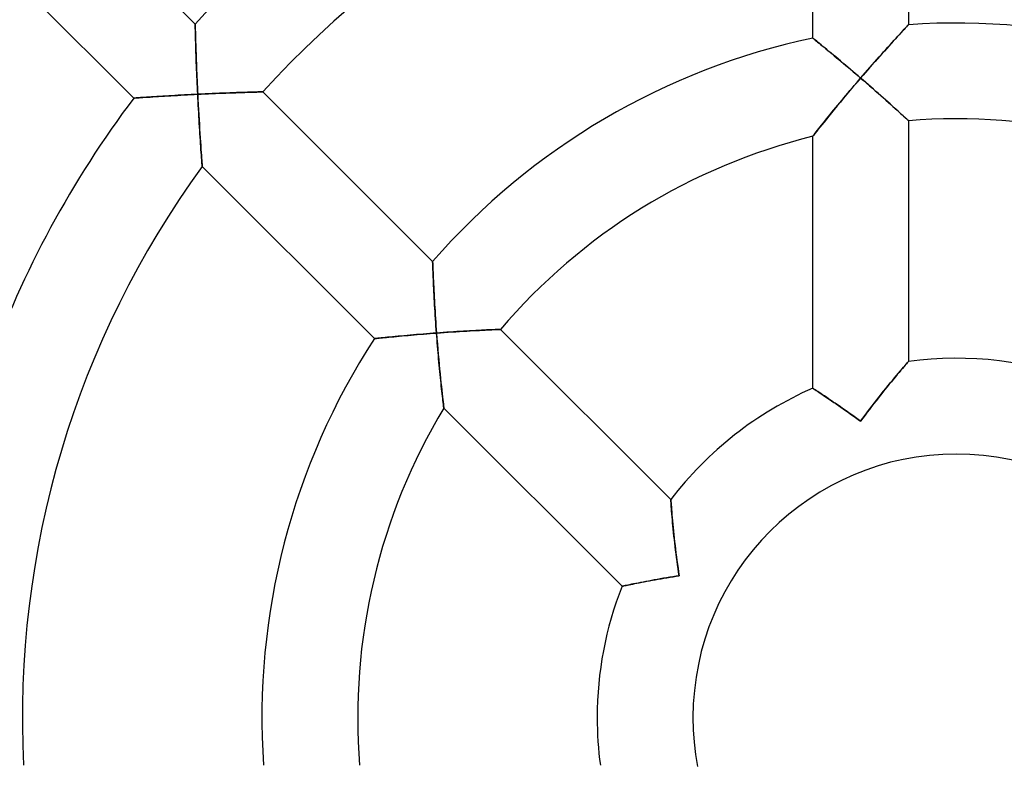
# Model space of a CAD drawing. Units: millimetres. Extents: x -541 to 541, y -541 to 541.
# Drawn here: x -39 to 2, y -2 to 29 of the extents above; entities that cross this region are included whole.
import ezdxf

# ---------------------------------------------------------------- set-up
doc = ezdxf.new("R2010")
doc.units = ezdxf.units.MM
doc.layers.add('HIDDEN', color=7, linetype='Continuous')
doc.layers.add('THICK', color=7, linetype='Continuous')

msp = doc.modelspace()

# ---------------------------------------------------------------- linework, layer by layer
at = {"layer": 'HIDDEN'}
for p, q in [((-31.787, 28.958), (-31.787, 28.951)), ((-31.787, 28.951), (-31.786, 28.929)), ((-31.786, 28.929), (-31.785, 28.893)), ((-31.785, 28.893), (-31.784, 28.844)), ((-31.784, 28.844), (-31.783, 28.782)), ((-31.783, 28.782), (-31.781, 28.709)), ((-2.134, 28.787), (-2.188, 28.728)), ((-2.087, 28.837), (-2.134, 28.787)), ((-2.05, 28.878), (-2.087, 28.837)), ((-2.022, 28.907), (-2.05, 28.878)), ((-2.006, 28.925), (-2.022, 28.907)), ((-2, 28.931), (-2.006, 28.925)), ((-31.781, 28.709), (-31.779, 28.627)), ((-31.779, 28.627), (-31.776, 28.535)), ((-31.776, 28.535), (-31.774, 28.436)), ((-31.774, 28.436), (-31.771, 28.329)), ((-5.995, 28.369), (-6, 28.373)), ((-2.47, 28.422), (-2.553, 28.333)), ((-2.392, 28.508), (-2.47, 28.422)), ((-2.318, 28.588), (-2.392, 28.508)), ((-2.25, 28.662), (-2.318, 28.588)), ((-2.188, 28.728), (-2.25, 28.662)), ((-31.771, 28.329), (-31.767, 28.217)), ((-31.767, 28.217), (-31.764, 28.099)), ((-31.764, 28.099), (-31.76, 27.976)), ((-31.76, 27.976), (-31.756, 27.85)), ((-5.981, 28.357), (-5.995, 28.369)), ((-5.957, 28.338), (-5.981, 28.357)), ((-5.925, 28.312), (-5.957, 28.338)), ((-5.884, 28.278), (-5.925, 28.312)), ((-5.835, 28.238), (-5.884, 28.278)), ((-5.779, 28.193), (-5.835, 28.238)), ((-5.716, 28.141), (-5.779, 28.193)), ((-5.647, 28.085), (-5.716, 28.141)), ((-5.572, 28.024), (-5.647, 28.085)), ((-5.493, 27.959), (-5.572, 28.024)), ((-5.409, 27.89), (-5.493, 27.959)), ((-2.818, 28.041), (-2.911, 27.938)), ((-2.727, 28.141), (-2.818, 28.041)), ((-2.638, 28.239), (-2.727, 28.141)), ((-2.553, 28.333), (-2.638, 28.239)), ((-31.756, 27.85), (-31.752, 27.721)), ((-31.752, 27.721), (-31.747, 27.588)), ((-31.747, 27.588), (-31.742, 27.453)), ((-5.322, 27.817), (-5.409, 27.89)), ((-5.231, 27.742), (-5.322, 27.817)), ((-5.137, 27.664), (-5.231, 27.742)), ((-5.04, 27.584), (-5.137, 27.664)), ((-4.942, 27.501), (-5.04, 27.584)), ((-3.201, 27.615), (-3.299, 27.504)), ((-3.103, 27.724), (-3.201, 27.615)), ((-3.006, 27.832), (-3.103, 27.724)), ((-2.911, 27.938), (-3.006, 27.832)), ((-31.742, 27.453), (-31.737, 27.316)), ((-31.737, 27.316), (-31.732, 27.176)), ((-31.732, 27.176), (-31.726, 27.036)), ((-4.841, 27.417), (-4.942, 27.501)), ((-4.739, 27.331), (-4.841, 27.417)), ((-4.635, 27.244), (-4.739, 27.331)), ((-4.531, 27.156), (-4.635, 27.244)), ((-4.426, 27.066), (-4.531, 27.156)), ((-3.598, 27.165), (-3.699, 27.05)), ((-3.498, 27.279), (-3.598, 27.165)), ((-3.398, 27.392), (-3.498, 27.279)), ((-3.299, 27.504), (-3.398, 27.392)), ((-31.726, 27.036), (-31.721, 26.894)), ((-31.721, 26.894), (-31.715, 26.75)), ((-31.715, 26.75), (-31.708, 26.606)), ((-4.32, 26.976), (-4.426, 27.066)), ((-4.213, 26.885), (-4.32, 26.976)), ((-4.107, 26.794), (-4.213, 26.885)), ((-4, 26.702), (-4.107, 26.794)), ((-3.9, 26.818), (-4, 26.702)), ((-3.799, 26.934), (-3.9, 26.818)), ((-3.699, 27.05), (-3.799, 26.934)), ((-31.708, 26.606), (-31.702, 26.461)), ((-31.702, 26.461), (-31.695, 26.316)), ((-31.695, 26.316), (-31.689, 26.17)), ((-4.356, 26.286), (-4.267, 26.39)), ((-4.267, 26.39), (-4.178, 26.494)), ((-4.178, 26.494), (-4.089, 26.598)), ((-4.089, 26.598), (-4, 26.702)), ((-4, 26.702), (-3.876, 26.595)), ((-3.876, 26.595), (-3.752, 26.488)), ((-3.752, 26.488), (-3.63, 26.381)), ((-3.63, 26.381), (-3.509, 26.275)), ((-33.713, 25.909), (-33.813, 25.902)), ((-33.608, 25.915), (-33.713, 25.909)), ((-33.498, 25.922), (-33.608, 25.915)), ((-33.384, 25.93), (-33.498, 25.922)), ((-33.265, 25.937), (-33.384, 25.93)), ((-33.144, 25.944), (-33.265, 25.937)), ((-33.019, 25.952), (-33.144, 25.944)), ((-32.892, 25.96), (-33.019, 25.952)), ((-32.762, 25.967), (-32.892, 25.96)), ((-32.631, 25.975), (-32.762, 25.967)), ((-32.498, 25.982), (-32.631, 25.975)), ((-32.364, 25.989), (-32.498, 25.982)), ((-32.229, 25.997), (-32.364, 25.989)), ((-32.093, 26.004), (-32.229, 25.997)), ((-31.956, 26.011), (-32.093, 26.004)), ((-31.819, 26.018), (-31.956, 26.011)), ((-31.682, 26.025), (-31.819, 26.018)), ((-31.689, 26.17), (-31.682, 26.025)), ((-31.682, 26.025), (-31.532, 26.032)), ((-31.674, 25.871), (-31.682, 26.025)), ((-31.532, 26.032), (-31.382, 26.039)), ((-31.382, 26.039), (-31.233, 26.046)), ((-31.233, 26.046), (-31.084, 26.052)), ((-31.084, 26.052), (-30.937, 26.059)), ((-30.937, 26.059), (-30.791, 26.065)), ((-30.791, 26.065), (-30.647, 26.071)), ((-30.647, 26.071), (-30.504, 26.076)), ((-30.504, 26.076), (-30.364, 26.082)), ((-30.364, 26.082), (-30.226, 26.087)), ((-30.226, 26.087), (-30.092, 26.092)), ((-30.092, 26.092), (-29.962, 26.096)), ((-29.962, 26.096), (-29.836, 26.101)), ((-29.836, 26.101), (-29.714, 26.105)), ((-29.714, 26.105), (-29.598, 26.108)), ((-29.598, 26.108), (-29.489, 26.112)), ((-29.489, 26.112), (-29.387, 26.115)), ((-29.387, 26.115), (-29.293, 26.117)), ((-29.293, 26.117), (-29.209, 26.12)), ((-29.209, 26.12), (-29.135, 26.122)), ((-29.135, 26.122), (-29.072, 26.124)), ((-29.072, 26.124), (-29.021, 26.125)), ((-29.021, 26.125), (-28.985, 26.126)), ((-28.985, 26.126), (-28.963, 26.126)), ((-28.963, 26.126), (-28.955, 26.127)), ((-4.703, 25.873), (-4.617, 25.975)), ((-4.617, 25.975), (-4.531, 26.078)), ((-4.531, 26.078), (-4.444, 26.182)), ((-4.444, 26.182), (-4.356, 26.286)), ((-3.509, 26.275), (-3.39, 26.171)), ((-3.39, 26.171), (-3.274, 26.069)), ((-3.274, 26.069), (-3.161, 25.969)), ((-3.161, 25.969), (-3.051, 25.871)), ((-34.345, 25.866), (-34.351, 25.865)), ((-34.327, 25.867), (-34.345, 25.866)), ((-34.297, 25.869), (-34.327, 25.867)), ((-34.256, 25.872), (-34.297, 25.869)), ((-34.204, 25.876), (-34.256, 25.872)), ((-34.143, 25.88), (-34.204, 25.876)), ((-34.072, 25.885), (-34.143, 25.88)), ((-33.993, 25.89), (-34.072, 25.885)), ((-33.907, 25.896), (-33.993, 25.89)), ((-33.813, 25.902), (-33.907, 25.896)), ((-31.666, 25.717), (-31.674, 25.871)), ((-31.658, 25.564), (-31.666, 25.717)), ((-31.65, 25.411), (-31.658, 25.564)), ((-5.037, 25.47), (-4.955, 25.569)), ((-4.955, 25.569), (-4.872, 25.67)), ((-4.872, 25.67), (-4.788, 25.771)), ((-4.788, 25.771), (-4.703, 25.873)), ((-3.051, 25.871), (-2.944, 25.777)), ((-2.944, 25.777), (-2.842, 25.685)), ((-2.842, 25.685), (-2.743, 25.597)), ((-2.743, 25.597), (-2.65, 25.513)), ((-2.65, 25.513), (-2.562, 25.433)), ((-31.641, 25.258), (-31.65, 25.411)), ((-31.633, 25.107), (-31.641, 25.258)), ((-31.624, 24.958), (-31.633, 25.107)), ((-5.423, 24.996), (-5.35, 25.086)), ((-5.35, 25.086), (-5.274, 25.179)), ((-5.274, 25.179), (-5.197, 25.274)), ((-5.197, 25.274), (-5.118, 25.371)), ((-5.118, 25.371), (-5.037, 25.47)), ((-2.562, 25.433), (-2.479, 25.358)), ((-2.479, 25.358), (-2.402, 25.289)), ((-2.402, 25.289), (-2.331, 25.224)), ((-2.331, 25.224), (-2.267, 25.165)), ((-2.267, 25.165), (-2.208, 25.111)), ((-2.208, 25.111), (-2.155, 25.063)), ((-31.615, 24.81), (-31.624, 24.958)), ((-31.606, 24.663), (-31.615, 24.81)), ((-5.69, 24.662), (-5.628, 24.74)), ((-5.628, 24.74), (-5.562, 24.822)), ((-5.562, 24.822), (-5.494, 24.907)), ((-5.494, 24.907), (-5.423, 24.996)), ((-2.155, 25.063), (-2.11, 25.021)), ((-2.11, 25.021), (-2.071, 24.985)), ((-2.071, 24.985), (-2.04, 24.957)), ((-2.04, 24.957), (-2.018, 24.936)), ((-2.018, 24.936), (-2.005, 24.924)), ((-2.005, 24.924), (-2, 24.92)), ((-31.597, 24.518), (-31.606, 24.663)), ((-31.588, 24.376), (-31.597, 24.518)), ((-31.579, 24.236), (-31.588, 24.376)), ((-6, 24.269), (-5.995, 24.275)), ((-5.995, 24.275), (-5.982, 24.292)), ((-5.982, 24.292), (-5.961, 24.32)), ((-5.961, 24.32), (-5.931, 24.357)), ((-5.931, 24.357), (-5.894, 24.404)), ((-5.894, 24.404), (-5.851, 24.459)), ((-5.851, 24.459), (-5.802, 24.521)), ((-5.802, 24.521), (-5.748, 24.589)), ((-5.748, 24.589), (-5.69, 24.662)), ((-31.57, 24.1), (-31.579, 24.236)), ((-31.561, 23.968), (-31.57, 24.1)), ((-31.553, 23.84), (-31.561, 23.968)), ((-31.544, 23.717), (-31.553, 23.84)), ((-31.536, 23.599), (-31.544, 23.717)), ((-31.528, 23.489), (-31.536, 23.599)), ((-31.52, 23.386), (-31.528, 23.489)), ((-31.513, 23.293), (-31.52, 23.386)), ((-31.507, 23.211), (-31.513, 23.293)), ((-31.502, 23.14), (-31.507, 23.211)), ((-31.497, 23.083), (-31.502, 23.14)), ((-31.494, 23.041), (-31.497, 23.083)), ((-31.492, 23.015), (-31.494, 23.041)), ((-31.491, 23.006), (-31.492, 23.015)), ((-21.871, 19.043), (-21.871, 19.035)), ((-21.871, 19.035), (-21.87, 19.01)), ((-21.87, 19.01), (-21.869, 18.97)), ((-21.869, 18.97), (-21.867, 18.915)), ((-21.867, 18.915), (-21.864, 18.847)), ((-21.864, 18.847), (-21.861, 18.767)), ((-21.861, 18.767), (-21.858, 18.676)), ((-21.858, 18.676), (-21.854, 18.575)), ((-21.854, 18.575), (-21.849, 18.467)), ((-21.849, 18.467), (-21.845, 18.351)), ((-21.845, 18.351), (-21.839, 18.229)), ((-21.839, 18.229), (-21.833, 18.102)), ((-21.833, 18.102), (-21.827, 17.97)), ((-21.827, 17.97), (-21.82, 17.835)), ((-21.82, 17.835), (-21.813, 17.696)), ((-21.813, 17.696), (-21.806, 17.554)), ((-21.806, 17.554), (-21.798, 17.41)), ((-21.798, 17.41), (-21.79, 17.263)), ((-21.79, 17.263), (-21.781, 17.115)), ((-21.781, 17.115), (-21.772, 16.966)), ((-21.772, 16.966), (-21.762, 16.816)), ((-21.762, 16.816), (-21.753, 16.664)), ((-21.753, 16.664), (-21.742, 16.512)), ((-21.742, 16.512), (-21.732, 16.359)), ((-21.85, 16.042), (-21.99, 16.031)), ((-21.71, 16.053), (-21.85, 16.042)), ((-21.732, 16.359), (-21.721, 16.206)), ((-21.721, 16.206), (-21.71, 16.053)), ((-21.71, 16.053), (-21.546, 16.065)), ((-21.699, 15.916), (-21.71, 16.053)), ((-21.546, 16.065), (-21.383, 16.076)), ((-21.383, 16.076), (-21.22, 16.088)), ((-21.22, 16.088), (-21.06, 16.099)), ((-21.06, 16.099), (-20.902, 16.109)), ((-20.902, 16.109), (-20.748, 16.119)), ((-20.748, 16.119), (-20.597, 16.128)), ((-20.597, 16.128), (-20.45, 16.137)), ((-20.45, 16.137), (-20.308, 16.145)), ((-20.308, 16.145), (-20.17, 16.153)), ((-20.17, 16.153), (-20.038, 16.16)), ((-20.038, 16.16), (-19.913, 16.166)), ((-19.913, 16.166), (-19.794, 16.173)), ((-19.794, 16.173), (-19.683, 16.178)), ((-19.683, 16.178), (-19.579, 16.183)), ((-19.579, 16.183), (-19.483, 16.187)), ((-19.483, 16.187), (-19.396, 16.191)), ((-19.396, 16.191), (-19.316, 16.195)), ((-19.316, 16.195), (-19.245, 16.198)), ((-19.245, 16.198), (-19.183, 16.201)), ((-19.183, 16.201), (-19.131, 16.203)), ((-19.131, 16.203), (-19.09, 16.205)), ((-19.09, 16.205), (-19.06, 16.206)), ((-19.06, 16.206), (-19.041, 16.207)), ((-19.041, 16.207), (-19.035, 16.207)), ((-24.299, 15.82), (-24.305, 15.82)), ((-24.281, 15.822), (-24.299, 15.82)), ((-24.25, 15.825), (-24.281, 15.822)), ((-24.209, 15.83), (-24.25, 15.825)), ((-24.156, 15.835), (-24.209, 15.83)), ((-24.093, 15.842), (-24.156, 15.835)), ((-24.021, 15.849), (-24.093, 15.842)), ((-23.941, 15.857), (-24.021, 15.849)), ((-23.852, 15.866), (-23.941, 15.857)), ((-23.756, 15.875), (-23.852, 15.866)), ((-23.654, 15.885), (-23.756, 15.875)), ((-23.546, 15.896), (-23.654, 15.885)), ((-23.433, 15.907), (-23.546, 15.896)), ((-23.315, 15.918), (-23.433, 15.907)), ((-23.194, 15.929), (-23.315, 15.918)), ((-23.069, 15.94), (-23.194, 15.929)), ((-22.941, 15.952), (-23.069, 15.94)), ((-22.81, 15.964), (-22.941, 15.952)), ((-22.677, 15.975), (-22.81, 15.964)), ((-22.542, 15.987), (-22.677, 15.975)), ((-22.406, 15.998), (-22.542, 15.987)), ((-22.268, 16.009), (-22.406, 15.998)), ((-22.129, 16.02), (-22.268, 16.009)), ((-21.99, 16.031), (-22.129, 16.02)), ((-21.689, 15.78), (-21.699, 15.916)), ((-21.678, 15.644), (-21.689, 15.78)), ((-21.667, 15.508), (-21.678, 15.644)), ((-21.656, 15.372), (-21.667, 15.508)), ((-21.644, 15.237), (-21.656, 15.372)), ((-21.632, 15.103), (-21.644, 15.237)), ((-21.621, 14.971), (-21.632, 15.103)), ((-21.609, 14.838), (-21.621, 14.971)), ((-21.596, 14.707), (-21.609, 14.838)), ((-2.051, 14.808), (-2.089, 14.764)), ((-2.023, 14.84), (-2.051, 14.808)), ((-2.006, 14.859), (-2.023, 14.84)), ((-2, 14.866), (-2.006, 14.859)), ((-21.584, 14.577), (-21.596, 14.707)), ((-21.572, 14.449), (-21.584, 14.577)), ((-21.559, 14.323), (-21.572, 14.449)), ((-2.392, 14.411), (-2.468, 14.321)), ((-2.319, 14.496), (-2.392, 14.411)), ((-2.252, 14.575), (-2.319, 14.496)), ((-2.19, 14.647), (-2.252, 14.575)), ((-2.135, 14.71), (-2.19, 14.647)), ((-2.089, 14.764), (-2.135, 14.71)), ((-21.547, 14.199), (-21.559, 14.323)), ((-21.534, 14.077), (-21.547, 14.199)), ((-21.522, 13.958), (-21.534, 14.077)), ((-2.717, 14.022), (-2.805, 13.915)), ((-2.632, 14.125), (-2.717, 14.022)), ((-2.548, 14.225), (-2.632, 14.125)), ((-2.468, 14.321), (-2.548, 14.225)), ((-21.509, 13.841), (-21.522, 13.958)), ((-21.497, 13.728), (-21.509, 13.841)), ((-21.485, 13.619), (-21.497, 13.728)), ((-21.473, 13.514), (-21.485, 13.619)), ((-5.996, 13.745), (-6, 13.748)), ((-5.982, 13.736), (-5.996, 13.745)), ((-5.96, 13.722), (-5.982, 13.736)), ((-5.93, 13.702), (-5.96, 13.722)), ((-5.891, 13.676), (-5.93, 13.702)), ((-5.845, 13.646), (-5.891, 13.676)), ((-5.791, 13.61), (-5.845, 13.646)), ((-5.731, 13.571), (-5.791, 13.61)), ((-5.665, 13.526), (-5.731, 13.571)), ((-3.075, 13.581), (-3.168, 13.465)), ((-2.984, 13.695), (-3.075, 13.581)), ((-2.894, 13.806), (-2.984, 13.695)), ((-2.805, 13.915), (-2.894, 13.806)), ((-21.462, 13.415), (-21.473, 13.514)), ((-21.452, 13.322), (-21.462, 13.415)), ((-21.442, 13.236), (-21.452, 13.322)), ((-21.432, 13.158), (-21.442, 13.236)), ((-21.424, 13.089), (-21.432, 13.158)), ((-5.592, 13.478), (-5.665, 13.526)), ((-5.514, 13.426), (-5.592, 13.478)), ((-5.431, 13.37), (-5.514, 13.426)), ((-5.344, 13.312), (-5.431, 13.37)), ((-5.254, 13.25), (-5.344, 13.312)), ((-5.159, 13.186), (-5.254, 13.25)), ((-5.062, 13.119), (-5.159, 13.186)), ((-3.353, 13.228), (-3.446, 13.108)), ((-3.26, 13.347), (-3.353, 13.228)), ((-3.168, 13.465), (-3.26, 13.347)), ((-21.417, 13.029), (-21.424, 13.089)), ((-21.411, 12.982), (-21.417, 13.029)), ((-21.407, 12.947), (-21.411, 12.982)), ((-21.405, 12.926), (-21.407, 12.947)), ((-21.404, 12.918), (-21.405, 12.926)), ((-4.962, 13.051), (-5.062, 13.119)), ((-4.86, 12.98), (-4.962, 13.051)), ((-4.756, 12.908), (-4.86, 12.98)), ((-4.651, 12.834), (-4.756, 12.908)), ((-4.544, 12.759), (-4.651, 12.834)), ((-4.436, 12.683), (-4.544, 12.759)), ((-3.632, 12.865), (-3.725, 12.742)), ((-3.539, 12.987), (-3.632, 12.865)), ((-3.446, 13.108), (-3.539, 12.987)), ((-4.327, 12.605), (-4.436, 12.683)), ((-4.218, 12.527), (-4.327, 12.605)), ((-4.109, 12.449), (-4.218, 12.527)), ((-4, 12.369), (-4.109, 12.449)), ((-3.909, 12.494), (-4, 12.369)), ((-3.817, 12.618), (-3.909, 12.494)), ((-3.725, 12.742), (-3.817, 12.618)), ((-11.926, 9.098), (-11.925, 9.088)), ((-11.925, 9.088), (-11.924, 9.061)), ((-11.924, 9.061), (-11.921, 9.016)), ((-11.921, 9.016), (-11.916, 8.954)), ((-11.916, 8.954), (-11.911, 8.878)), ((-11.911, 8.878), (-11.904, 8.789)), ((-11.904, 8.789), (-11.897, 8.689)), ((-11.897, 8.689), (-11.888, 8.58)), ((-11.888, 8.58), (-11.878, 8.462)), ((-11.878, 8.462), (-11.868, 8.336)), ((-11.868, 8.336), (-11.856, 8.205)), ((-11.856, 8.205), (-11.844, 8.07)), ((-11.844, 8.07), (-11.83, 7.929)), ((-11.83, 7.929), (-11.816, 7.785)), ((-11.816, 7.785), (-11.8, 7.637)), ((-11.8, 7.637), (-11.784, 7.487)), ((-11.784, 7.487), (-11.767, 7.335)), ((-11.767, 7.335), (-11.749, 7.181)), ((-11.749, 7.181), (-11.73, 7.026)), ((-11.73, 7.026), (-11.711, 6.87)), ((-11.711, 6.87), (-11.69, 6.713)), ((-11.69, 6.713), (-11.669, 6.554)), ((-11.669, 6.554), (-11.646, 6.395)), ((-11.646, 6.395), (-11.623, 6.236)), ((-11.623, 6.236), (-11.599, 6.077)), ((-12.49, 5.764), (-12.615, 5.742)), ((-12.364, 5.786), (-12.49, 5.764)), ((-12.235, 5.809), (-12.364, 5.786)), ((-12.105, 5.831), (-12.235, 5.809)), ((-11.973, 5.853), (-12.105, 5.831)), ((-11.841, 5.875), (-11.973, 5.853)), ((-11.708, 5.897), (-11.841, 5.875)), ((-11.575, 5.918), (-11.708, 5.897)), ((-11.599, 6.077), (-11.575, 5.918)), ((-13.959, 5.48), (-13.964, 5.478)), ((-13.943, 5.483), (-13.959, 5.48)), ((-13.917, 5.488), (-13.943, 5.483)), ((-13.882, 5.496), (-13.917, 5.488)), ((-13.837, 5.505), (-13.882, 5.496)), ((-13.782, 5.516), (-13.837, 5.505)), ((-13.719, 5.529), (-13.782, 5.516)), ((-13.648, 5.543), (-13.719, 5.529)), ((-13.57, 5.559), (-13.648, 5.543)), ((-13.484, 5.576), (-13.57, 5.559)), ((-13.393, 5.594), (-13.484, 5.576)), ((-13.295, 5.614), (-13.393, 5.594)), ((-13.192, 5.634), (-13.295, 5.614)), ((-13.084, 5.654), (-13.192, 5.634)), ((-12.972, 5.676), (-13.084, 5.654)), ((-12.856, 5.697), (-12.972, 5.676)), ((-12.737, 5.719), (-12.856, 5.697)), ((-12.615, 5.742), (-12.737, 5.719))]:
    msp.add_line(p, q, dxfattribs=at)
at = {"layer": 'THICK'}
for p, q in [((-2, 38.949), (-2, 28.931)), ((-6, 28.373), (-6, 38.536)), ((-38.864, 36.036), (-31.787, 28.958)), ((-34.351, 25.865), (-41.478, 32.993)), ((-31.787, 28.95), (-31.787, 28.958)), ((-31.786, 28.927), (-31.787, 28.95)), ((-31.785, 28.888), (-31.786, 28.927)), ((-31.784, 28.835), (-31.785, 28.888)), ((-31.782, 28.769), (-31.784, 28.835)), ((-2.176, 28.742), (-2.125, 28.797)), ((-2.125, 28.797), (-2.081, 28.844)), ((-2.081, 28.844), (-2.046, 28.881)), ((-2.046, 28.881), (-2.021, 28.909)), ((-2.021, 28.909), (-2.005, 28.925)), ((-2.005, 28.925), (-2, 28.931)), ((-31.78, 28.691), (-31.782, 28.769)), ((-31.778, 28.603), (-31.78, 28.691)), ((-31.775, 28.505), (-31.778, 28.603)), ((-31.773, 28.399), (-31.775, 28.505)), ((-31.769, 28.287), (-31.773, 28.399)), ((-6, 28.373), (-5.996, 28.369)), ((-2.6, 28.281), (-2.519, 28.37)), ((-2.519, 28.37), (-2.441, 28.455)), ((-2.441, 28.455), (-2.367, 28.535)), ((-2.367, 28.535), (-2.298, 28.61)), ((-2.298, 28.61), (-2.234, 28.68)), ((-2.234, 28.68), (-2.176, 28.742)), ((-31.766, 28.167), (-31.769, 28.287)), ((-31.762, 28.043), (-31.766, 28.167)), ((-31.758, 27.914), (-31.762, 28.043)), ((-5.996, 28.369), (-5.982, 28.358)), ((-5.982, 28.358), (-5.96, 28.34)), ((-5.96, 28.34), (-5.93, 28.316)), ((-5.93, 28.316), (-5.892, 28.285)), ((-5.892, 28.285), (-5.846, 28.248)), ((-5.846, 28.248), (-5.794, 28.205)), ((-5.794, 28.205), (-5.735, 28.157)), ((-5.735, 28.157), (-5.671, 28.104)), ((-5.671, 28.104), (-5.601, 28.047)), ((-5.601, 28.047), (-5.526, 27.986)), ((-5.526, 27.986), (-5.447, 27.921)), ((-2.95, 27.895), (-2.859, 27.995)), ((-2.859, 27.995), (-2.77, 28.093)), ((-2.77, 28.093), (-2.684, 28.189)), ((-2.684, 28.189), (-2.6, 28.281)), ((-31.754, 27.781), (-31.758, 27.914)), ((-31.749, 27.645), (-31.754, 27.781)), ((-31.744, 27.505), (-31.749, 27.645)), ((-5.447, 27.921), (-5.364, 27.852)), ((-5.364, 27.852), (-5.278, 27.781)), ((-5.278, 27.781), (-5.189, 27.708)), ((-5.189, 27.708), (-5.098, 27.632)), ((-5.098, 27.632), (-5.004, 27.553)), ((-5.004, 27.553), (-4.908, 27.473)), ((-3.325, 27.475), (-3.23, 27.582)), ((-3.23, 27.582), (-3.135, 27.688)), ((-3.135, 27.688), (-3.042, 27.792)), ((-3.042, 27.792), (-2.95, 27.895)), ((-31.739, 27.363), (-31.744, 27.505)), ((-31.734, 27.219), (-31.739, 27.363)), ((-31.728, 27.073), (-31.734, 27.219)), ((-4.908, 27.473), (-4.811, 27.392)), ((-4.811, 27.392), (-4.712, 27.309)), ((-4.712, 27.309), (-4.612, 27.224)), ((-4.612, 27.224), (-4.512, 27.139)), ((-4.512, 27.139), (-4.41, 27.053)), ((-3.71, 27.037), (-3.613, 27.148)), ((-3.613, 27.148), (-3.516, 27.258)), ((-3.516, 27.258), (-3.42, 27.367)), ((-3.42, 27.367), (-3.325, 27.475)), ((-31.722, 26.927), (-31.728, 27.073)), ((-31.716, 26.778), (-31.722, 26.927)), ((-31.709, 26.629), (-31.716, 26.778)), ((-4.41, 27.053), (-4.308, 26.966)), ((-4.308, 26.966), (-4.205, 26.878)), ((-4.205, 26.878), (-4.103, 26.79)), ((-4.103, 26.79), (-4, 26.702)), ((-4, 26.702), (-3.903, 26.814)), ((-3.903, 26.814), (-3.807, 26.926)), ((-3.807, 26.926), (-3.71, 27.037)), ((-31.703, 26.478), (-31.709, 26.629)), ((-31.696, 26.327), (-31.703, 26.478)), ((-31.689, 26.176), (-31.696, 26.327)), ((-4.292, 26.36), (-4.436, 26.191)), ((-4.147, 26.531), (-4.292, 26.36)), ((-4, 26.702), (-4.147, 26.531)), ((-3.892, 26.609), (-4, 26.702)), ((-3.784, 26.516), (-3.892, 26.609)), ((-3.677, 26.423), (-3.784, 26.516)), ((-3.571, 26.33), (-3.677, 26.423)), ((-3.466, 26.238), (-3.571, 26.33)), ((-33.875, 25.898), (-33.775, 25.905)), ((-33.775, 25.905), (-33.67, 25.911)), ((-33.67, 25.911), (-33.558, 25.919)), ((-33.558, 25.919), (-33.441, 25.926)), ((-33.441, 25.926), (-33.32, 25.934)), ((-33.32, 25.934), (-33.195, 25.941)), ((-33.195, 25.941), (-33.067, 25.949)), ((-33.067, 25.949), (-32.936, 25.957)), ((-32.936, 25.957), (-32.802, 25.965)), ((-32.802, 25.965), (-32.667, 25.973)), ((-32.667, 25.973), (-32.529, 25.98)), ((-32.529, 25.98), (-32.39, 25.988)), ((-32.39, 25.988), (-32.25, 25.996)), ((-32.25, 25.996), (-32.109, 26.003)), ((-32.109, 26.003), (-31.967, 26.01)), ((-31.967, 26.01), (-31.824, 26.018)), ((-31.824, 26.018), (-31.682, 26.025)), ((-31.682, 26.025), (-31.689, 26.176)), ((-31.528, 26.032), (-31.682, 26.025)), ((-31.682, 26.025), (-31.671, 25.808)), ((-31.375, 26.039), (-31.528, 26.032)), ((-31.223, 26.046), (-31.375, 26.039)), ((-31.071, 26.053), (-31.223, 26.046)), ((-30.92, 26.059), (-31.071, 26.053)), ((-30.771, 26.066), (-30.92, 26.059)), ((-30.623, 26.072), (-30.771, 26.066)), ((-30.479, 26.077), (-30.623, 26.072)), ((-30.337, 26.083), (-30.479, 26.077)), ((-30.199, 26.088), (-30.337, 26.083)), ((-30.066, 26.093), (-30.199, 26.088)), ((-29.939, 26.097), (-30.066, 26.093)), ((-29.819, 26.101), (-29.939, 26.097)), ((-29.705, 26.105), (-29.819, 26.101)), ((-29.597, 26.108), (-29.705, 26.105)), ((-29.497, 26.111), (-29.597, 26.108)), ((-29.403, 26.114), (-29.497, 26.111)), ((-29.316, 26.117), (-29.403, 26.114)), ((-29.237, 26.119), (-29.316, 26.117)), ((-29.166, 26.121), (-29.237, 26.119)), ((-29.104, 26.123), (-29.166, 26.121)), ((-29.051, 26.124), (-29.104, 26.123)), ((-29.01, 26.125), (-29.051, 26.124)), ((-28.98, 26.126), (-29.01, 26.125)), ((-28.961, 26.127), (-28.98, 26.126)), ((-28.955, 26.127), (-28.961, 26.127)), ((-28.955, 26.127), (-21.871, 19.043)), ((-4.577, 26.024), (-4.713, 25.86)), ((-4.436, 26.191), (-4.577, 26.024)), ((-3.361, 26.146), (-3.466, 26.238)), ((-3.258, 26.055), (-3.361, 26.146)), ((-3.156, 25.965), (-3.258, 26.055)), ((-3.057, 25.877), (-3.156, 25.965)), ((-34.351, 25.865), (-34.344, 25.866)), ((-34.344, 25.866), (-34.325, 25.867)), ((-34.325, 25.867), (-34.293, 25.87)), ((-34.293, 25.87), (-34.249, 25.873)), ((-34.249, 25.873), (-34.193, 25.876)), ((-34.193, 25.876), (-34.127, 25.881)), ((-34.127, 25.881), (-34.052, 25.886)), ((-34.052, 25.886), (-33.968, 25.892)), ((-33.968, 25.892), (-33.875, 25.898)), ((-31.671, 25.808), (-31.66, 25.594)), ((-31.66, 25.594), (-31.648, 25.382)), ((-4.975, 25.546), (-5.098, 25.396)), ((-4.846, 25.701), (-4.975, 25.546)), ((-4.713, 25.86), (-4.846, 25.701)), ((-2.959, 25.79), (-3.057, 25.877)), ((-2.863, 25.704), (-2.959, 25.79)), ((-2.77, 25.621), (-2.863, 25.704)), ((-2.68, 25.54), (-2.77, 25.621)), ((-2.593, 25.461), (-2.68, 25.54)), ((-31.648, 25.382), (-31.636, 25.173)), ((-31.636, 25.173), (-31.625, 24.969)), ((-5.327, 25.114), (-5.431, 24.985)), ((-5.215, 25.252), (-5.327, 25.114)), ((-5.098, 25.396), (-5.215, 25.252)), ((-2.51, 25.386), (-2.593, 25.461)), ((-2.431, 25.314), (-2.51, 25.386)), ((-2.357, 25.247), (-2.431, 25.314)), ((-2.288, 25.184), (-2.357, 25.247)), ((-2.225, 25.126), (-2.288, 25.184)), ((-2.168, 25.075), (-2.225, 25.126)), ((-31.625, 24.969), (-31.613, 24.769)), ((-31.613, 24.769), (-31.601, 24.576)), ((-5.617, 24.753), (-5.698, 24.652)), ((-5.528, 24.865), (-5.617, 24.753)), ((-5.431, 24.985), (-5.528, 24.865)), ((-2.119, 25.029), (-2.168, 25.075)), ((-2.077, 24.991), (-2.119, 25.029)), ((-2.044, 24.96), (-2.077, 24.991)), ((-2.02, 24.938), (-2.044, 24.96)), ((-2.005, 24.924), (-2.02, 24.938)), ((-2, 24.92), (-2.005, 24.924)), ((-2, 24.92), (-2, 14.866)), ((-31.601, 24.576), (-31.589, 24.389)), ((-31.589, 24.389), (-31.578, 24.211)), ((-5.993, 24.278), (-6, 24.269)), ((-6, 13.748), (-6, 24.269)), ((-5.972, 24.305), (-5.993, 24.278)), ((-5.938, 24.349), (-5.972, 24.305)), ((-5.892, 24.407), (-5.938, 24.349)), ((-5.835, 24.479), (-5.892, 24.407)), ((-5.77, 24.561), (-5.835, 24.479)), ((-5.698, 24.652), (-5.77, 24.561)), ((-31.578, 24.211), (-31.566, 24.042)), ((-31.566, 24.042), (-31.556, 23.883)), ((-31.556, 23.883), (-31.545, 23.735)), ((-31.545, 23.735), (-31.536, 23.599)), ((-31.536, 23.599), (-31.527, 23.475)), ((-31.527, 23.475), (-31.518, 23.362)), ((-31.518, 23.362), (-31.511, 23.261)), ((-31.511, 23.261), (-31.504, 23.173)), ((-31.504, 23.173), (-31.499, 23.102)), ((-31.499, 23.102), (-31.495, 23.05)), ((-31.495, 23.05), (-31.492, 23.017)), ((-31.492, 23.017), (-31.491, 23.006)), ((-24.305, 15.82), (-31.491, 23.006)), ((-21.871, 19.035), (-21.871, 19.043)), ((-21.87, 19.013), (-21.871, 19.035)), ((-21.869, 18.975), (-21.87, 19.013)), ((-21.867, 18.924), (-21.869, 18.975)), ((-21.865, 18.86), (-21.867, 18.924)), ((-21.862, 18.785), (-21.865, 18.86)), ((-21.859, 18.7), (-21.862, 18.785)), ((-21.855, 18.606), (-21.859, 18.7)), ((-21.851, 18.504), (-21.855, 18.606)), ((-21.846, 18.395), (-21.851, 18.504)), ((-21.841, 18.279), (-21.846, 18.395)), ((-21.836, 18.159), (-21.841, 18.279)), ((-21.83, 18.034), (-21.836, 18.159)), ((-21.824, 17.906), (-21.83, 18.034)), ((-21.817, 17.774), (-21.824, 17.906)), ((-21.81, 17.639), (-21.817, 17.774)), ((-21.803, 17.501), (-21.81, 17.639)), ((-21.795, 17.361), (-21.803, 17.501)), ((-21.787, 17.22), (-21.795, 17.361)), ((-21.779, 17.077), (-21.787, 17.22)), ((-21.77, 16.933), (-21.779, 17.077)), ((-21.761, 16.788), (-21.77, 16.933)), ((-21.751, 16.642), (-21.761, 16.788)), ((-21.741, 16.495), (-21.751, 16.642)), ((-21.731, 16.348), (-21.741, 16.495)), ((-21.979, 16.032), (-21.845, 16.043)), ((-21.845, 16.043), (-21.71, 16.053)), ((-21.72, 16.2), (-21.731, 16.348)), ((-21.71, 16.053), (-21.72, 16.2)), ((-21.567, 16.063), (-21.71, 16.053)), ((-21.71, 16.053), (-21.692, 15.827)), ((-21.425, 16.073), (-21.567, 16.063)), ((-21.283, 16.083), (-21.425, 16.073)), ((-21.141, 16.093), (-21.283, 16.083)), ((-21.001, 16.102), (-21.141, 16.093)), ((-20.862, 16.111), (-21.001, 16.102)), ((-20.724, 16.12), (-20.862, 16.111)), ((-20.589, 16.128), (-20.724, 16.12)), ((-20.456, 16.136), (-20.589, 16.128)), ((-20.325, 16.144), (-20.456, 16.136)), ((-20.197, 16.151), (-20.325, 16.144)), ((-20.073, 16.158), (-20.197, 16.151)), ((-19.952, 16.164), (-20.073, 16.158)), ((-19.835, 16.17), (-19.952, 16.164)), ((-19.723, 16.176), (-19.835, 16.17)), ((-19.617, 16.181), (-19.723, 16.176)), ((-19.517, 16.186), (-19.617, 16.181)), ((-19.424, 16.19), (-19.517, 16.186)), ((-19.339, 16.194), (-19.424, 16.19)), ((-19.263, 16.197), (-19.339, 16.194)), ((-19.196, 16.2), (-19.263, 16.197)), ((-19.139, 16.203), (-19.196, 16.2)), ((-19.095, 16.204), (-19.139, 16.203)), ((-19.062, 16.206), (-19.095, 16.204)), ((-19.042, 16.207), (-19.062, 16.206)), ((-19.035, 16.207), (-19.042, 16.207)), ((-19.035, 16.207), (-11.926, 9.098)), ((-24.305, 15.82), (-24.299, 15.82)), ((-24.299, 15.82), (-24.282, 15.822)), ((-24.282, 15.822), (-24.254, 15.825)), ((-24.254, 15.825), (-24.216, 15.829)), ((-24.216, 15.829), (-24.167, 15.834)), ((-24.167, 15.834), (-24.108, 15.84)), ((-24.108, 15.84), (-24.041, 15.847)), ((-24.041, 15.847), (-23.966, 15.855)), ((-23.966, 15.855), (-23.883, 15.863)), ((-23.883, 15.863), (-23.792, 15.872)), ((-23.792, 15.872), (-23.696, 15.881)), ((-23.696, 15.881), (-23.595, 15.891)), ((-23.595, 15.891), (-23.488, 15.901)), ((-23.488, 15.901), (-23.377, 15.912)), ((-23.377, 15.912), (-23.262, 15.923)), ((-23.262, 15.923), (-23.143, 15.934)), ((-23.143, 15.934), (-23.022, 15.945)), ((-23.022, 15.945), (-22.897, 15.956)), ((-22.897, 15.956), (-22.771, 15.967)), ((-22.771, 15.967), (-22.642, 15.978)), ((-22.642, 15.978), (-22.512, 15.989)), ((-22.512, 15.989), (-22.38, 16)), ((-22.38, 16), (-22.248, 16.011)), ((-22.248, 16.011), (-22.114, 16.022)), ((-22.114, 16.022), (-21.979, 16.032)), ((-21.692, 15.827), (-21.675, 15.602)), ((-21.675, 15.602), (-21.656, 15.38)), ((-21.656, 15.38), (-21.638, 15.162)), ((-21.638, 15.162), (-21.619, 14.949)), ((-21.619, 14.949), (-21.599, 14.741)), ((-2.095, 14.757), (-2.055, 14.803)), ((-2.055, 14.803), (-2.025, 14.838)), ((-2.025, 14.838), (-2.006, 14.859)), ((-2.006, 14.859), (-2, 14.866)), ((-21.599, 14.741), (-21.58, 14.54)), ((-21.58, 14.54), (-21.561, 14.346)), ((-2.418, 14.38), (-2.341, 14.471)), ((-2.341, 14.471), (-2.269, 14.555)), ((-2.269, 14.555), (-2.204, 14.631)), ((-2.204, 14.631), (-2.145, 14.699)), ((-2.145, 14.699), (-2.095, 14.757)), ((-21.561, 14.346), (-21.543, 14.161)), ((-21.543, 14.161), (-21.524, 13.985)), ((-21.524, 13.985), (-21.507, 13.819)), ((-2.761, 13.969), (-2.671, 14.078)), ((-2.671, 14.078), (-2.583, 14.183)), ((-2.583, 14.183), (-2.499, 14.284)), ((-2.499, 14.284), (-2.418, 14.38)), ((-21.507, 13.819), (-21.49, 13.665)), ((-21.49, 13.665), (-21.474, 13.524)), ((-6, 13.748), (-5.996, 13.745)), ((-5.996, 13.745), (-5.984, 13.737)), ((-5.984, 13.737), (-5.963, 13.724)), ((-5.963, 13.724), (-5.935, 13.705)), ((-5.935, 13.705), (-5.899, 13.681)), ((-5.899, 13.681), (-5.856, 13.653)), ((-5.856, 13.653), (-5.806, 13.62)), ((-5.806, 13.62), (-5.75, 13.583)), ((-5.75, 13.583), (-5.687, 13.542)), ((-3.136, 13.505), (-3.04, 13.625)), ((-3.04, 13.625), (-2.946, 13.742)), ((-2.946, 13.742), (-2.852, 13.857)), ((-2.852, 13.857), (-2.761, 13.969)), ((-21.474, 13.524), (-21.46, 13.395)), ((-21.46, 13.395), (-21.447, 13.281)), ((-21.447, 13.281), (-21.435, 13.178)), ((-21.435, 13.178), (-21.424, 13.09)), ((-5.687, 13.542), (-5.619, 13.496)), ((-5.619, 13.496), (-5.546, 13.447)), ((-5.546, 13.447), (-5.469, 13.395)), ((-5.469, 13.395), (-5.387, 13.34)), ((-5.387, 13.34), (-5.301, 13.282)), ((-5.301, 13.282), (-5.212, 13.222)), ((-5.212, 13.222), (-5.12, 13.159)), ((-5.12, 13.159), (-5.025, 13.094)), ((-3.425, 13.136), (-3.328, 13.26)), ((-3.328, 13.26), (-3.232, 13.384)), ((-3.232, 13.384), (-3.136, 13.505)), ((-21.424, 13.09), (-21.416, 13.017)), ((-21.416, 13.017), (-21.409, 12.963)), ((-21.409, 12.963), (-21.405, 12.93)), ((-21.405, 12.93), (-21.404, 12.918)), ((-13.964, 5.478), (-21.404, 12.918)), ((-5.025, 13.094), (-4.928, 13.027)), ((-4.928, 13.027), (-4.83, 12.959)), ((-4.83, 12.959), (-4.729, 12.889)), ((-4.729, 12.889), (-4.627, 12.817)), ((-4.627, 12.817), (-4.524, 12.745)), ((-3.81, 12.628), (-3.714, 12.756)), ((-3.714, 12.756), (-3.618, 12.884)), ((-3.618, 12.884), (-3.521, 13.011)), ((-3.521, 13.011), (-3.425, 13.136)), ((-4.524, 12.745), (-4.42, 12.671)), ((-4.42, 12.671), (-4.315, 12.597)), ((-4.315, 12.597), (-4.21, 12.521)), ((-4.21, 12.521), (-4.105, 12.446)), ((-4.105, 12.446), (-4, 12.369)), ((-4, 12.369), (-3.905, 12.499)), ((-3.905, 12.499), (-3.81, 12.628)), ((-11.926, 9.089), (-11.926, 9.098)), ((-11.924, 9.063), (-11.926, 9.089)), ((-11.921, 9.021), (-11.924, 9.063)), ((-11.917, 8.964), (-11.921, 9.021)), ((-11.912, 8.893), (-11.917, 8.964)), ((-11.906, 8.81), (-11.912, 8.893)), ((-11.899, 8.716), (-11.906, 8.81)), ((-11.891, 8.613), (-11.899, 8.716)), ((-11.882, 8.502), (-11.891, 8.613)), ((-11.872, 8.383), (-11.882, 8.502)), ((-11.861, 8.259), (-11.872, 8.383)), ((-11.849, 8.13), (-11.861, 8.259)), ((-11.837, 7.997), (-11.849, 8.13)), ((-11.823, 7.86), (-11.837, 7.997)), ((-11.809, 7.72), (-11.823, 7.86)), ((-11.794, 7.576), (-11.809, 7.72)), ((-11.778, 7.431), (-11.794, 7.576)), ((-11.761, 7.284), (-11.778, 7.431)), ((-11.744, 7.135), (-11.761, 7.284)), ((-11.725, 6.986), (-11.744, 7.135)), ((-11.706, 6.835), (-11.725, 6.986)), ((-11.686, 6.683), (-11.706, 6.835)), ((-11.665, 6.531), (-11.686, 6.683)), ((-11.644, 6.378), (-11.665, 6.531)), ((-11.622, 6.224), (-11.644, 6.378)), ((-11.599, 6.071), (-11.622, 6.224)), ((-12.578, 5.748), (-12.458, 5.77)), ((-12.458, 5.77), (-12.335, 5.791)), ((-12.335, 5.791), (-12.211, 5.813)), ((-12.211, 5.813), (-12.085, 5.835)), ((-12.085, 5.835), (-11.959, 5.856)), ((-11.959, 5.856), (-11.831, 5.877)), ((-11.831, 5.877), (-11.703, 5.898)), ((-11.703, 5.898), (-11.575, 5.918)), ((-11.575, 5.918), (-11.599, 6.071)), ((-13.964, 5.478), (-13.959, 5.479)), ((-13.959, 5.479), (-13.944, 5.482)), ((-13.944, 5.482), (-13.921, 5.487)), ((-13.921, 5.487), (-13.888, 5.494)), ((-13.888, 5.494), (-13.846, 5.503)), ((-13.846, 5.503), (-13.795, 5.513)), ((-13.795, 5.513), (-13.736, 5.525)), ((-13.736, 5.525), (-13.67, 5.539)), ((-13.67, 5.539), (-13.597, 5.554)), ((-13.597, 5.554), (-13.517, 5.57)), ((-13.517, 5.57), (-13.431, 5.587)), ((-13.431, 5.587), (-13.339, 5.605)), ((-13.339, 5.605), (-13.242, 5.624)), ((-13.242, 5.624), (-13.141, 5.644)), ((-13.141, 5.644), (-13.035, 5.664)), ((-13.035, 5.664), (-12.926, 5.684)), ((-12.926, 5.684), (-12.813, 5.705)), ((-12.813, 5.705), (-12.697, 5.727)), ((-12.697, 5.727), (-12.578, 5.748)), ((-11, 0), (-10.988, -0.516)), ((-10.988, -0.516), (-10.952, -1.03)), ((-10.952, -1.03), (-10.891, -1.542)), ((-10.891, -1.542), (-10.807, -2.051))]:
    msp.add_line(p, q, dxfattribs=at)
for radius, start, end in [(39, 98.8499, 137.9395), (43, 120.5209, 137.6659), (29, 56.9405, 93.9546), (29, 101.9405, 138.9546), (43, 143.0209, 160.1659), (25, 58.8865, 94.5886), (25, 103.8865, 139.5886), (39, 143.8499, 182.9395), (29, 146.9405, 183.9546), (15, 68.5782, 97.6623), (15, 113.5782, 142.6623), (25, 148.8865, 184.5886), (11, 0, 180), (15, 158.5782, 180), (15, 180, 187.6623)]:
    msp.add_arc((0, 0), radius, start, end, dxfattribs=at)

doc.saveas('drawing.dxf')
